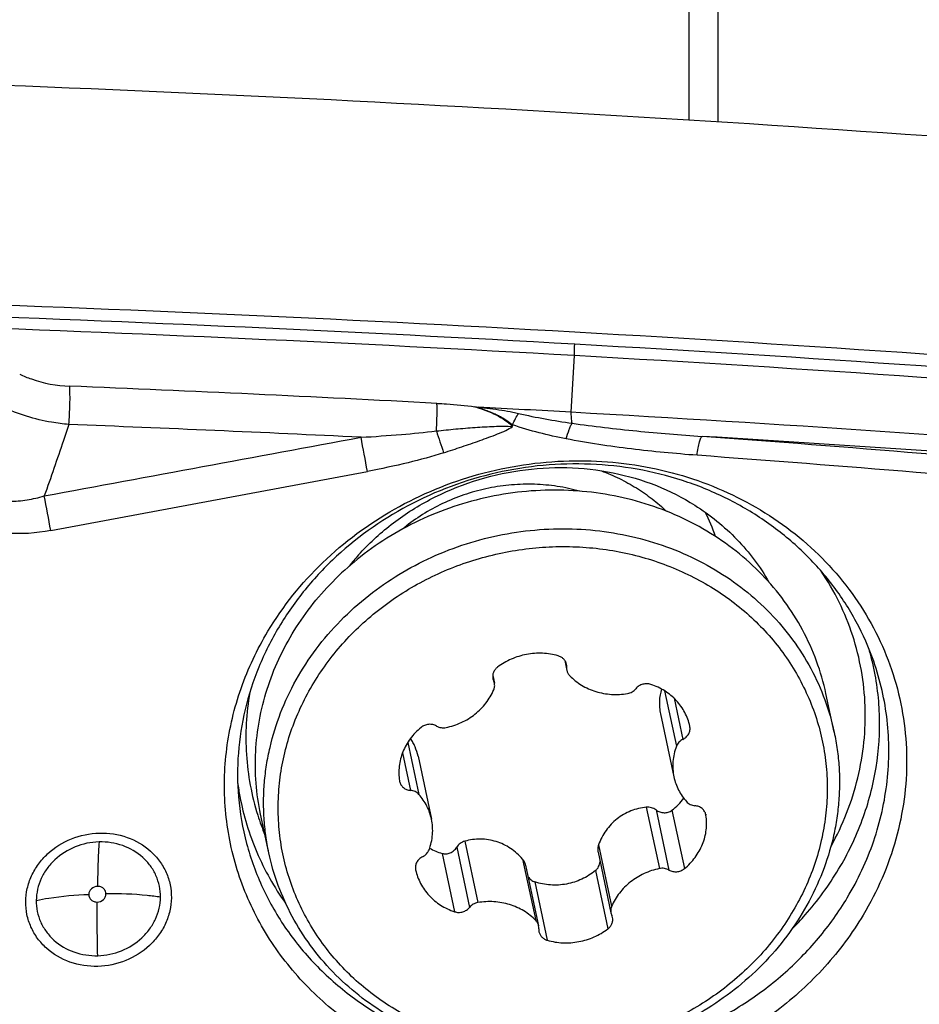
# Model space of a CAD drawing. Units: millimetres. Extents: x 0 to 594, y 0 to 420.
# Drawn here: x 379 to 386, y 279 to 287 of the extents above; entities that cross this region are included whole.
import ezdxf
from ezdxf.enums import TextEntityAlignment as Align

# ---------------------------------------------------------------- set-up
doc = ezdxf.new("R2010")
doc.units = ezdxf.units.MM
doc.header["$LTSCALE"] = 32.67
doc.layers.get('0').update_dxf_attribs({"linetype": 'CONTINUOUS'})
for name, color, linetype in [('10105076_CL', 7, 'CONTINUOUS'), ('607088417-000_CL', 7, 'CONTINUOUS'), ('607095667-000_DIM', 7, 'CONTINUOUS'), ('607095668-000_CL', 7, 'CONTINUOUS')]:
    doc.layers.add(name, color=color, linetype=linetype)
doc.styles.get("Standard").update_dxf_attribs({"font": 'TXT.SHX', "width": 0.7})
doc.styles.add('TEXTSTYLE_2', font='gdt', dxfattribs={"width": 0.7})
doc.dimstyles.new('DIMSTYLE_2', dxfattribs={"dimtxt": 3.5, "dimasz": 3.5, "dimexe": 1.5, "dimexo": 0, "dimgap": 0.875, "dimtad": 1, "dimdec": 3, "dimdsep": 46, "dimtxsty": 'STANDARD', "dimblk": '_FILLED', "dimblk1": '_FILLED', "dimblk2": '_FILLED', "dimcen": 0.09, "dimclrt": 2, "dimadec": 3, "dimazin": 2, "dimtol": 1, "dimtp": 0.15, "dimtm": 0.15, "dimtfac": 1, "dimtdec": 3, "dimtofl": 0, "dimtmove": 0, "dimatfit": 3, "dimldrblk": '_FILLED', "dimfxl": 1, "dimtolj": 1, "dimarcsym": 0})

# ---------------------------------------------------------------- blocks, each defined once
blk = doc.blocks.new('_FILLED')
at = {"color": 0, "linetype": 'BYBLOCK'}
blk.add_solid([(0, 0), (-1, 0.125), (-1, -0.125)], dxfattribs=at)
blk = doc.blocks.new('*D1')
at = {"layer": '607095667-000_DIM', "color": 3, "linetype": 'CONTINUOUS'}
for p, q in [((339.0336, 276.7644), (339.0336, 321.4602)), ((389.0336, 310.9602), (389.0336, 321.4602)), ((339.0336, 319.9602), (364.0336, 319.9602)), ((389.0336, 319.9602), (364.0336, 319.9602))]:
    blk.add_line(p, q, dxfattribs=at)
at = {"layer": '607095667-000_DIM', "color": 3, "linetype": 'CONTINUOUS', "xscale": 3.5, "yscale": 3.5, "zscale": 3.5, "rotation": 180}
blk.add_blockref('_FILLED', (339.0336, 319.9602), dxfattribs=at)
at = {"layer": '607095667-000_DIM', "color": 3, "linetype": 'CONTINUOUS', "xscale": 3.5, "yscale": 3.5, "zscale": 3.5}
blk.add_blockref('_FILLED', (389.0336, 319.9602), dxfattribs=at)
at = {"layer": '607095667-000_DIM', "color": 2, "linetype": 'CONTINUOUS'}
for s, height, width, p in [('50', 3.5, 0.75, (359.3669, 320.8352)), ('0.15', 2.45, 0.660714, (368.0877, 321.3602))]:
    blk.add_text(s, height=height, dxfattribs=dict(at, width=width)).set_placement(p, align=Align.CENTER)
at = {"layer": '607095667-000_DIM', "color": 2, "linetype": 'CONTINUOUS', "style": 'TEXTSTYLE_2'}
blk.add_text('`', height=2.45, dxfattribs=at).set_placement((363.4211, 321.3602), align=Align.CENTER)

msp = doc.modelspace()

# ---------------------------------------------------------------- linework, layer by layer
at = {"layer": '10105076_CL', "color": 7, "linetype": 'CONTINUOUS'}
for p, q in [((382.8975, 281.9664), (382.9133, 281.8921)), ((382.3621, 281.8549), (382.3746, 281.796)), ((384.902, 281.4319), (384.8406, 281.7194)), ((383.6096, 281.568), (383.7097, 281.0991)), ((383.8278, 281.4755), (383.8275, 281.477)), ((381.8064, 281.2543), (381.9065, 280.7854)), ((380.6967, 280.5344), (380.6354, 280.8219)), ((383.1455, 280.5385), (383.2416, 280.0886)), ((382.6067, 280.4431), (382.7028, 279.9925)), ((381.7884, 280.409), (381.7887, 280.4076))]:
    msp.add_line(p, q, dxfattribs=at)
at = {"layer": '10105076_CL', "color": 9, "linetype": 'CONTINUOUS'}
for p, q in [((382.9025, 281.9582), (382.9118, 281.9146)), ((382.3616, 281.8474), (382.369, 281.8129)), ((383.6403, 281.7397), (383.7282, 281.3281)), ((383.7109, 281.6845), (383.7761, 281.3791)), ((381.7302, 281.3565), (381.8129, 280.9691)), ((381.6907, 281.278), (381.7502, 280.9993)), ((383.5044, 280.8741), (383.6018, 280.4176)), ((383.577, 280.8539), (383.6724, 280.4067)), ((383.6951, 280.8511), (383.7877, 280.4172)), ((383.9464, 280.8226), (383.9482, 280.8139)), ((382.0939, 280.5759), (382.1893, 280.1287)), ((382.154, 280.621), (382.2514, 280.1644)), ((383.1491, 280.5942), (383.2466, 280.1377)), ((381.9853, 280.5306), (382.0779, 280.0967)), ((382.5843, 280.4884), (382.6817, 280.0318)), ((383.1254, 280.4022), (383.218, 279.9683)), ((382.6754, 280.3178), (382.768, 279.8839))]:
    msp.add_line(p, q, dxfattribs=at)
at = {"layer": '10105076_CL', "color": 7, "linetype": 'CONTINUOUS'}
for centre, radius, start, end in [((382.5823, 281.8703), 1.3946, 128.23582, 129.54418), ((382.7338, 281.0159), 2.1909, 128.21317, 134.67401), ((382.8325, 281.9206), 0.0796, 355.71042, 12.01008), ((382.9912, 281.9087), 0.0796, 175.71031, 192.01042), ((382.4409, 281.8463), 0.0793, 192.06766, 204.94656), ((382.297, 281.7794), 0.0793, 12.06783, 24.94668), ((381.746, 281.0828), 0.079, 188.79112, 192.05186), ((383.4373, 281.1911), 0.4267, 307.16959, 324.04012), ((383.8702, 280.8018), 0.079, 8.79112, 12.05186), ((382.1028, 280.9362), 0.4223, 240.18083, 253.84476), ((383.3191, 280.1052), 0.0793, 192.06783, 204.94668), ((383.1753, 280.0382), 0.0793, 12.06766, 24.94656), ((382.625, 279.9759), 0.0796, 355.71031, 12.01042), ((382.7837, 279.964), 0.0796, 175.71042, 192.01008)]:
    msp.add_arc(centre, radius, start, end, dxfattribs=at)
for points, knots in [([(383.1699, 283.3769), (383.2154, 283.3599), (383.3045, 283.3216), (383.4312, 283.2516), (383.549, 283.17), (383.6213, 283.1082), (383.6555, 283.0756)], [0, 0, 0, 0, 0.253566, 0.504768, 0.753561, 1, 1, 1, 1]), ([(383.007, 283.2258), (382.9529, 283.2408), (382.8423, 283.2643), (382.6729, 283.2797), (382.5019, 283.2753), (382.3321, 283.2511), (382.1661, 283.2075), (382.0067, 283.1452), (381.8564, 283.0652), (381.7633, 283.0006), (381.7191, 282.9658)], [0, 0, 0, 0, 0.123738, 0.248474, 0.37392, 0.499749, 0.625612, 0.751157, 0.876052, 1, 1, 1, 1]), ([(384.8406, 281.7194), (384.8231, 281.8017), (384.7761, 281.9642), (384.6717, 282.196), (384.5349, 282.4123), (384.3682, 282.6095), (384.1744, 282.7842), (383.9567, 282.9337), (383.7188, 283.0554), (383.4646, 283.1473), (383.1985, 283.208), (382.9247, 283.2364), (382.6479, 283.2322), (382.3726, 283.1954), (382.1034, 283.1266), (381.8447, 283.027), (381.6008, 282.8981), (381.4501, 282.7937), (381.3785, 282.7373)], [0, 0, 0, 0, 0.058932, 0.118069, 0.177598, 0.23768, 0.298432, 0.359928, 0.422185, 0.485176, 0.548821, 0.613005, 0.677577, 0.742365, 0.807182, 0.871843, 0.936168, 1, 1, 1, 1]), ([(381.4399, 282.4497), (381.5114, 282.5061), (381.6622, 282.6106), (381.9061, 282.7394), (382.1648, 282.8391), (382.434, 282.9079), (382.7093, 282.9447), (382.9861, 282.9489), (383.2598, 282.9204), (383.526, 282.8597), (383.7801, 282.7678), (384.018, 282.6461), (384.2357, 282.4967), (384.4296, 282.3219), (384.5963, 282.1248), (384.733, 281.9084), (384.8375, 281.6766), (384.8845, 281.5141), (384.902, 281.4319)], [0, 0, 0, 0, 0.063832, 0.128157, 0.192818, 0.257635, 0.322423, 0.386995, 0.451179, 0.514824, 0.577815, 0.640072, 0.701568, 0.76232, 0.822402, 0.881931, 0.941068, 1, 1, 1, 1]), ([(381.5118, 282.3407), (381.5637, 282.3815), (381.6715, 282.4586), (381.8435, 282.5592), (382.0248, 282.6443), (382.2136, 282.713), (382.4082, 282.7646), (382.6066, 282.7988), (382.8069, 282.8151), (383.0072, 282.8134), (383.2057, 282.7937), (383.4003, 282.7562), (383.5893, 282.7012), (383.7707, 282.6293), (383.943, 282.5411), (384.1043, 282.4376), (384.2532, 282.3196), (384.3882, 282.1883), (384.508, 282.045), (384.6114, 281.891), (384.6974, 281.7278), (384.7652, 281.5571), (384.8141, 281.3804), (384.8437, 281.1995), (384.8536, 281.0161), (384.8438, 280.832), (384.8143, 280.649), (384.7655, 280.4689), (384.6979, 280.2933), (384.612, 280.1241), (384.5088, 279.9627), (384.3893, 279.8108), (384.2545, 279.6699), (384.1558, 279.5844), (384.1043, 279.5439)], [0, 0, 0, 0, 0.032189, 0.064581, 0.097132, 0.129793, 0.162512, 0.195233, 0.227903, 0.260468, 0.292879, 0.325092, 0.357069, 0.388782, 0.420212, 0.451348, 0.482195, 0.512765, 0.543083, 0.573185, 0.603115, 0.632925, 0.662671, 0.692415, 0.722215, 0.752129, 0.782211, 0.812504, 0.843046, 0.873862, 0.904968, 0.936366, 0.96805, 1, 1, 1, 1]), ([(380.6354, 280.8219), (380.6191, 280.8981), (380.5966, 281.053), (380.5935, 281.2881), (380.6212, 281.523), (380.6792, 281.7542), (380.7666, 281.9784), (380.8822, 282.1924), (381.0242, 282.3932), (381.1346, 282.5157), (381.1934, 282.5739)], [0, 0, 0, 0, 0.121857, 0.244076, 0.366998, 0.490916, 0.616061, 0.742589, 0.870572, 1, 1, 1, 1]), ([(380.6967, 280.5344), (380.6876, 280.5771), (380.6725, 280.6634), (380.6594, 280.7943), (380.6561, 280.926), (380.6623, 281.0579), (380.6783, 281.1895), (380.7123, 281.3641), (380.7788, 281.5788), (380.8948, 281.8248), (381.0451, 282.0556), (381.2269, 282.2669), (381.3662, 282.3917), (381.4399, 282.4497)], [0, 0, 0, 0, 0.060626, 0.121309, 0.182107, 0.243072, 0.304255, 0.365702, 0.48947, 0.614703, 0.741542, 0.870006, 1, 1, 1, 1]), ([(384.1043, 279.5439), (384.0525, 279.5031), (383.9447, 279.426), (383.7727, 279.3253), (383.5914, 279.2403), (383.4025, 279.1716), (383.208, 279.1199), (383.0096, 279.0858), (382.8093, 279.0695), (382.609, 279.0712), (382.4105, 279.0909), (382.2159, 279.1284), (382.0269, 279.1834), (381.8454, 279.2553), (381.6732, 279.3434), (381.5119, 279.447), (381.363, 279.565), (381.228, 279.6963), (381.1082, 279.8396), (381.0048, 279.9936), (380.9188, 280.1567), (380.851, 280.3275), (380.8021, 280.5042), (380.7725, 280.6851), (380.7626, 280.8685), (380.7724, 281.0525), (380.8019, 281.2355), (380.8507, 281.4157), (380.9183, 281.5912), (381.0042, 281.7605), (381.1074, 281.9218), (381.2269, 282.0737), (381.3617, 282.2147), (381.4604, 282.3002), (381.5118, 282.3407)], [0, 0, 0, 0, 0.032189, 0.064581, 0.097132, 0.129793, 0.162512, 0.195233, 0.227903, 0.260468, 0.292879, 0.325092, 0.357069, 0.388782, 0.420212, 0.451348, 0.482195, 0.512765, 0.543083, 0.573185, 0.603115, 0.632925, 0.662671, 0.692415, 0.722215, 0.752129, 0.782211, 0.812504, 0.843046, 0.873862, 0.904968, 0.936366, 0.96805, 1, 1, 1, 1]), ([(382.8481, 282.0006), (382.8294, 282.006), (382.7909, 282.0144), (382.7124, 282.0223), (382.6128, 282.0151), (382.5173, 281.9857), (382.4467, 281.9499), (382.4138, 281.9281), (382.3982, 281.9163)], [0, 0, 0, 0, 0.123747, 0.248493, 0.499438, 0.750681, 0.875782, 1, 1, 1, 1]), ([(382.9103, 281.9371), (382.9087, 281.9445), (382.9034, 281.959), (382.8894, 281.9777), (382.8706, 281.9922), (382.8559, 281.9984), (382.8481, 282.0006)], [0, 0, 0, 0, 0.243191, 0.489652, 0.74168, 1, 1, 1, 1]), ([(382.3982, 281.9163), (382.3914, 281.9112), (382.3792, 281.8994), (382.3666, 281.8777), (382.3607, 281.8538), (382.3617, 281.8375), (382.3633, 281.8297)], [0, 0, 0, 0, 0.258815, 0.511075, 0.757332, 1, 1, 1, 1]), ([(382.9133, 281.8921), (382.9149, 281.8848), (382.9202, 281.8705), (382.9292, 281.8582), (382.9345, 281.8528)], [0, 0, 0, 0, 0.496733, 1, 1, 1, 1]), ([(382.9345, 281.8528), (382.9475, 281.8393), (382.9756, 281.8138), (383.0226, 281.7812), (383.0739, 281.7544), (383.1286, 281.7338), (383.1861, 281.7199), (383.2452, 281.7127), (383.3052, 281.7124), (383.345, 281.7168), (383.3648, 281.7201)], [0, 0, 0, 0, 0.120444, 0.24232, 0.365672, 0.490448, 0.616511, 0.743648, 0.871584, 1, 1, 1, 1]), ([(382.0144, 281.467), (382.034, 281.471), (382.0728, 281.4814), (382.1287, 281.5034), (382.1814, 281.5315), (382.2301, 281.5654), (382.274, 281.6045), (382.3125, 281.6481), (382.3449, 281.6956), (382.3622, 281.7295), (382.3696, 281.7469)], [0, 0, 0, 0, 0.128042, 0.255755, 0.382806, 0.5089, 0.633796, 0.757322, 0.87939, 1, 1, 1, 1]), ([(382.3696, 281.7469), (382.3729, 281.7546), (382.3772, 281.771), (382.3764, 281.7879), (382.3746, 281.796)], [0, 0, 0, 0, 0.503937, 1, 1, 1, 1]), ([(383.3648, 281.7201), (383.3709, 281.7211), (383.3828, 281.7243), (383.3996, 281.732), (383.4146, 281.7425), (383.4231, 281.7512), (383.4269, 281.7558)], [0, 0, 0, 0, 0.253235, 0.505237, 0.754529, 1, 1, 1, 1]), ([(383.5383, 281.7879), (383.5286, 281.7911), (383.508, 281.7945), (383.477, 281.7904), (383.4487, 281.7775), (383.4332, 281.7637), (383.4269, 281.7558)], [0, 0, 0, 0, 0.249282, 0.501965, 0.753566, 1, 1, 1, 1]), ([(383.8275, 281.477), (383.8237, 281.4946), (383.8138, 281.5294), (383.7918, 281.5792), (383.7631, 281.6258), (383.7282, 281.6686), (383.6877, 281.7069), (383.642, 281.74), (383.592, 281.7675), (383.5565, 281.7818), (383.5383, 281.7879)], [0, 0, 0, 0, 0.12166, 0.24371, 0.366517, 0.490391, 0.615571, 0.742209, 0.870363, 1, 1, 1, 1]), ([(383.6182, 281.7528), (383.6134, 281.7385), (383.6058, 281.7089), (383.6005, 281.6629), (383.6015, 281.6155), (383.6062, 281.5839), (383.6096, 281.5681)], [0, 0, 0, 0, 0.241669, 0.488037, 0.740552, 1, 1, 1, 1]), ([(381.8284, 281.4674), (381.8135, 281.455), (381.7853, 281.4288), (381.7482, 281.3848), (381.7172, 281.3371), (381.6927, 281.2865), (381.6752, 281.2337), (381.665, 281.1795), (381.6621, 281.1248), (381.6652, 281.0886), (381.668, 281.0707)], [0, 0, 0, 0, 0.12975, 0.258063, 0.384864, 0.51017, 0.634096, 0.756843, 0.878696, 1, 1, 1, 1]), ([(381.9438, 281.4778), (381.9351, 281.4829), (381.9158, 281.4902), (381.8847, 281.4919), (381.8543, 281.4846), (381.8363, 281.4739), (381.8284, 281.4674)], [0, 0, 0, 0, 0.24547, 0.496647, 0.749669, 1, 1, 1, 1]), ([(381.9438, 281.4778), (381.9489, 281.4749), (381.9599, 281.4698), (381.9776, 281.4655), (381.996, 281.4643), (382.0083, 281.4658), (382.0144, 281.467)], [0, 0, 0, 0, 0.244996, 0.494051, 0.746184, 1, 1, 1, 1]), ([(383.7761, 281.3791), (383.7853, 281.3835), (383.8022, 281.395), (383.8178, 281.4151), (383.8256, 281.4331), (383.829, 281.4472), (383.8299, 281.4615), (383.8288, 281.4709), (383.8278, 281.4755)], [0, 0, 0, 0, 0.25978, 0.512556, 0.636465, 0.758697, 0.879683, 1, 1, 1, 1]), ([(381.8064, 281.2544), (381.8013, 281.2782), (381.7904, 281.313), (381.7691, 281.3558), (381.7566, 281.3756), (381.7498, 281.385)], [0, 0, 0, 0, 0.509775, 0.75704, 1, 1, 1, 1]), ([(383.7761, 281.3791), (383.7706, 281.3764), (383.7601, 281.3701), (383.7465, 281.3581), (383.7356, 281.3441), (383.7303, 281.3335), (383.7282, 281.3281)], [0, 0, 0, 0, 0.255936, 0.508363, 0.756454, 1, 1, 1, 1]), ([(384.902, 281.4319), (384.9111, 281.3891), (384.9263, 281.3028), (384.9393, 281.172), (384.9427, 281.0403), (384.9364, 280.9083), (384.9205, 280.7767), (384.8864, 280.6021), (384.8199, 280.3874), (384.7039, 280.1414), (384.5536, 279.9106), (384.3718, 279.6994), (384.2325, 279.5745), (384.1589, 279.5165)], [0, 0, 0, 0, 0.060626, 0.121309, 0.182107, 0.243072, 0.304255, 0.365702, 0.48947, 0.614703, 0.741542, 0.870006, 1, 1, 1, 1]), ([(383.7282, 281.3281), (383.7212, 281.3097), (383.7098, 281.2722), (383.7009, 281.2144), (383.7004, 281.1562), (383.7057, 281.1179), (383.7097, 281.0991)], [0, 0, 0, 0, 0.252926, 0.503414, 0.752161, 1, 1, 1, 1]), ([(383.7097, 281.0991), (383.7133, 281.0823), (383.7227, 281.0489), (383.7433, 281.0011), (383.77, 280.9562), (383.7916, 280.9286), (383.8033, 280.9155)], [0, 0, 0, 0, 0.248238, 0.497209, 0.747598, 1, 1, 1, 1]), ([(381.6688, 281.0663), (381.6697, 281.0619), (381.6724, 281.0531), (381.6786, 281.0409), (381.6869, 281.0297), (381.7004, 281.0166), (381.7214, 281.0044), (381.7405, 281.0001), (381.7502, 280.9993)], [0, 0, 0, 0, 0.120568, 0.24174, 0.364062, 0.487951, 0.740483, 1, 1, 1, 1]), ([(381.8129, 280.9691), (381.8091, 280.9734), (381.8004, 280.9813), (381.7852, 280.9905), (381.7682, 280.9968), (381.7563, 280.9988), (381.7502, 280.9993)], [0, 0, 0, 0, 0.243429, 0.491358, 0.743771, 1, 1, 1, 1]), ([(381.9065, 280.7854), (381.9029, 280.8023), (381.8935, 280.8356), (381.8729, 280.8834), (381.8461, 280.9284), (381.8246, 280.956), (381.8129, 280.9691)], [0, 0, 0, 0, 0.248238, 0.497209, 0.747598, 1, 1, 1, 1]), ([(383.5044, 280.8741), (383.4847, 280.8721), (383.4456, 280.8654), (383.3888, 280.8474), (383.3351, 280.8216), (383.2856, 280.7882), (383.2414, 280.7478), (383.2034, 280.7013), (383.1721, 280.6499), (383.156, 280.6131), (383.1491, 280.5942)], [0, 0, 0, 0, 0.12447, 0.248767, 0.373118, 0.497724, 0.622715, 0.748123, 0.87391, 1, 1, 1, 1]), ([(383.577, 280.8539), (383.5717, 280.8577), (383.5606, 280.8644), (383.5425, 280.8713), (383.5235, 280.8749), (383.5107, 280.8748), (383.5044, 280.8741)], [0, 0, 0, 0, 0.251899, 0.502849, 0.752324, 1, 1, 1, 1]), ([(383.577, 280.8539), (383.5856, 280.8476), (383.6047, 280.8375), (383.6312, 280.8324), (383.6524, 280.8334), (383.6678, 280.8367), (383.6822, 280.8425), (383.6911, 280.848), (383.6951, 280.8511)], [0, 0, 0, 0, 0.254156, 0.505963, 0.630928, 0.754895, 0.877876, 1, 1, 1, 1]), ([(383.8033, 280.9155), (383.8071, 280.9112), (383.8158, 280.9032), (383.831, 280.894), (383.8479, 280.8878), (383.8599, 280.8857), (383.866, 280.8852)], [0, 0, 0, 0, 0.243429, 0.491358, 0.743771, 1, 1, 1, 1]), ([(383.9474, 280.8183), (383.9465, 280.8227), (383.9438, 280.8314), (383.9376, 280.8437), (383.9293, 280.8549), (383.9158, 280.8679), (383.8948, 280.8801), (383.8757, 280.8845), (383.866, 280.8852)], [0, 0, 0, 0, 0.120568, 0.24174, 0.364062, 0.487951, 0.740483, 1, 1, 1, 1]), ([(381.888, 280.5565), (381.895, 280.5748), (381.9064, 280.6123), (381.9153, 280.6702), (381.9158, 280.7283), (381.9105, 280.7666), (381.9065, 280.7854)], [0, 0, 0, 0, 0.252926, 0.503414, 0.752161, 1, 1, 1, 1]), ([(383.7877, 280.4172), (383.8027, 280.4295), (383.8309, 280.4558), (383.868, 280.4998), (383.899, 280.5475), (383.9235, 280.5981), (383.941, 280.6509), (383.9512, 280.7051), (383.9541, 280.7597), (383.951, 280.796), (383.9482, 280.8139)], [0, 0, 0, 0, 0.12975, 0.258063, 0.384864, 0.51017, 0.634096, 0.756843, 0.878696, 1, 1, 1, 1]), ([(382.5843, 280.4884), (382.5711, 280.5034), (382.5429, 280.5319), (382.4953, 280.5686), (382.4433, 280.5982), (382.3878, 280.6199), (382.3299, 280.6332), (382.2708, 280.6379), (382.2117, 280.6341), (382.173, 280.6262), (382.154, 280.621)], [0, 0, 0, 0, 0.126354, 0.252326, 0.377829, 0.502821, 0.627346, 0.751554, 0.875684, 1, 1, 1, 1]), ([(381.9853, 280.5306), (381.9902, 280.5292), (382.0003, 280.5272), (382.0158, 280.527), (382.0313, 280.5295), (382.0512, 280.5362), (382.074, 280.5506), (382.0881, 280.5669), (382.0939, 280.5759)], [0, 0, 0, 0, 0.121813, 0.244505, 0.368257, 0.493117, 0.745115, 1, 1, 1, 1]), ([(382.154, 280.621), (382.1479, 280.6194), (382.1359, 280.6148), (382.1196, 280.6046), (382.1053, 280.5916), (382.0974, 280.5813), (382.0939, 280.5759)], [0, 0, 0, 0, 0.247228, 0.496545, 0.747652, 1, 1, 1, 1]), ([(383.1491, 280.5942), (383.1459, 280.5854), (383.1421, 280.5667), (383.1436, 280.5477), (383.1455, 280.5385)], [0, 0, 0, 0, 0.499442, 1, 1, 1, 1]), ([(384.1589, 279.5165), (384.0873, 279.4601), (383.9365, 279.3556), (383.6927, 279.2268), (383.434, 279.1272), (383.1648, 279.0584), (382.8895, 279.0216), (382.6127, 279.0174), (382.3389, 279.0458), (382.0728, 279.1065), (381.8186, 279.1984), (381.5807, 279.3201), (381.363, 279.4695), (381.1692, 279.6443), (381.0025, 279.8415), (380.8657, 280.0578), (380.7613, 280.2896), (380.7143, 280.4521), (380.6967, 280.5344)], [0, 0, 0, 0, 0.063832, 0.128157, 0.192818, 0.257635, 0.322423, 0.386995, 0.451179, 0.514824, 0.577815, 0.640072, 0.701568, 0.76232, 0.822402, 0.881931, 0.941068, 1, 1, 1, 1]), ([(381.8401, 280.5055), (381.8309, 280.5011), (381.814, 280.4896), (381.7984, 280.4695), (381.7906, 280.4515), (381.7872, 280.4374), (381.7863, 280.4231), (381.7874, 280.4136), (381.7884, 280.409)], [0, 0, 0, 0, 0.25978, 0.512556, 0.636465, 0.758697, 0.879683, 1, 1, 1, 1]), ([(381.8401, 280.5055), (381.8456, 280.5082), (381.856, 280.5144), (381.8697, 280.5264), (381.8806, 280.5405), (381.8859, 280.5511), (381.888, 280.5565)], [0, 0, 0, 0, 0.255936, 0.508363, 0.756454, 1, 1, 1, 1]), ([(382.6067, 280.4431), (382.6049, 280.4514), (382.5993, 280.4676), (382.5898, 280.482), (382.5843, 280.4884)], [0, 0, 0, 0, 0.500688, 1, 1, 1, 1]), ([(383.1254, 280.4022), (383.1305, 280.4063), (383.1398, 280.4157), (383.1504, 280.4324), (383.1575, 280.4508), (383.1596, 280.4638), (383.1601, 280.4704)], [0, 0, 0, 0, 0.250284, 0.500261, 0.750103, 1, 1, 1, 1]), ([(383.6018, 280.4176), (383.5822, 280.4135), (383.5434, 280.4032), (383.4875, 280.3812), (383.4348, 280.353), (383.3861, 280.3192), (383.3422, 280.2801), (383.3037, 280.2365), (383.2713, 280.189), (383.254, 280.155), (383.2466, 280.1377)], [0, 0, 0, 0, 0.128042, 0.255755, 0.382806, 0.5089, 0.633796, 0.757322, 0.87939, 1, 1, 1, 1]), ([(383.6724, 280.4067), (383.6672, 280.4097), (383.6562, 280.4147), (383.6385, 280.4191), (383.6201, 280.4202), (383.6079, 280.4188), (383.6018, 280.4176)], [0, 0, 0, 0, 0.244996, 0.494051, 0.746184, 1, 1, 1, 1]), ([(383.6724, 280.4067), (383.6811, 280.4017), (383.7004, 280.3944), (383.7315, 280.3926), (383.7618, 280.4), (383.7799, 280.4107), (383.7877, 280.4172)], [0, 0, 0, 0, 0.24547, 0.496647, 0.749669, 1, 1, 1, 1]), ([(381.7887, 280.4076), (381.7924, 280.39), (381.8024, 280.3552), (381.8244, 280.3054), (381.853, 280.2587), (381.8879, 280.2159), (381.9285, 280.1777), (381.9742, 280.1445), (382.0242, 280.117), (382.0597, 280.1028), (382.0779, 280.0967)], [0, 0, 0, 0, 0.12166, 0.24371, 0.366517, 0.490391, 0.615571, 0.742209, 0.870363, 1, 1, 1, 1]), ([(382.625, 280.3573), (382.6279, 280.3527), (382.6345, 280.344), (382.6465, 280.3328), (382.6602, 280.3238), (382.6703, 280.3195), (382.6754, 280.3178)], [0, 0, 0, 0, 0.249936, 0.49981, 0.749779, 1, 1, 1, 1]), ([(383.1254, 280.4022), (383.11, 280.3896), (383.0776, 280.3664), (383.0251, 280.3379), (382.9693, 280.3161), (382.9112, 280.3015), (382.8518, 280.2941), (382.792, 280.2942), (382.7328, 280.3018), (382.6943, 280.3117), (382.6754, 280.3178)], [0, 0, 0, 0, 0.124818, 0.249858, 0.375047, 0.500295, 0.625502, 0.750572, 0.875425, 1, 1, 1, 1]), ([(382.0779, 280.0967), (382.0876, 280.0935), (382.1082, 280.09), (382.1392, 280.0942), (382.1675, 280.1071), (382.183, 280.1209), (382.1893, 280.1287)], [0, 0, 0, 0, 0.249282, 0.501965, 0.753566, 1, 1, 1, 1]), ([(382.2514, 280.1644), (382.2453, 280.1634), (382.2333, 280.1603), (382.2166, 280.1526), (382.2016, 280.1421), (382.1931, 280.1334), (382.1893, 280.1287)], [0, 0, 0, 0, 0.253235, 0.505237, 0.754529, 1, 1, 1, 1]), ([(382.6817, 280.0318), (382.6687, 280.0453), (382.6406, 280.0708), (382.5936, 280.1034), (382.5423, 280.1302), (382.4875, 280.1507), (382.4301, 280.1647), (382.371, 280.1719), (382.311, 280.1722), (382.2712, 280.1678), (382.2514, 280.1644)], [0, 0, 0, 0, 0.120444, 0.24232, 0.365672, 0.490448, 0.616511, 0.743648, 0.871584, 1, 1, 1, 1]), ([(383.2466, 280.1377), (383.2433, 280.1299), (383.2389, 280.1136), (383.2398, 280.0967), (383.2416, 280.0886)], [0, 0, 0, 0, 0.503937, 1, 1, 1, 1]), ([(383.218, 279.9683), (383.2248, 279.9734), (383.2369, 279.9852), (383.2496, 280.0069), (383.2555, 280.0308), (383.2545, 280.0471), (383.2529, 280.0548)], [0, 0, 0, 0, 0.258815, 0.511075, 0.757332, 1, 1, 1, 1]), ([(382.7028, 279.9925), (382.7013, 279.9998), (382.696, 280.0141), (382.687, 280.0263), (382.6817, 280.0318)], [0, 0, 0, 0, 0.496733, 1, 1, 1, 1]), ([(382.7059, 279.9474), (382.7075, 279.9401), (382.7128, 279.9256), (382.7267, 279.9069), (382.7455, 279.8923), (382.7603, 279.8861), (382.768, 279.8839)], [0, 0, 0, 0, 0.243191, 0.489652, 0.74168, 1, 1, 1, 1]), ([(382.768, 279.8839), (382.7868, 279.8786), (382.8252, 279.8702), (382.9038, 279.8623), (383.0034, 279.8695), (383.0989, 279.8989), (383.1695, 279.9347), (383.2023, 279.9565), (383.218, 279.9683)], [0, 0, 0, 0, 0.123747, 0.248493, 0.499438, 0.750681, 0.875782, 1, 1, 1, 1])]:
    msp.add_open_spline(points, degree=3, knots=knots, dxfattribs=at)
at = {"layer": '607088417-000_CL', "color": 9, "linetype": 'CONTINUOUS'}
for p, q in [((382.9457, 283.8125), (382.969, 284.2341)), ((382.2521, 283.8465), (382.2287, 283.8539)), ((382.2521, 283.8465), (382.2526, 283.8504)), ((379.0743, 282.9323), (381.4296, 283.3729))]:
    msp.add_line(p, q, dxfattribs=at)
at = {"layer": '607088417-000_CL', "color": 7, "linetype": 'CONTINUOUS'}
for centre, radius, start, end in [((370.2533, 68.5437), 217.8651, 86.745777, 88.113425), ((370.2117, 67.8296), 218.5804, 85.35709, 86.745526), ((370.6106, 67.0133), 217.7462, 86.745423, 88.137644), ((370.6588, 66.9533), 217.2069, 86.757182, 86.940269), ((370.6368, 66.5896), 217.5714, 85.543704, 86.756822), ((370.6589, 66.5288), 217.5091, 85.544378, 86.504993), ((382.6629, 281.587), 1.7444, 138.16199, 141.7189)]:
    msp.add_arc(centre, radius, start, end, dxfattribs=at)
at = {"layer": '607088417-000_CL', "color": 9, "linetype": 'CONTINUOUS'}
for centre, radius, start, end in [((370.6171, 67.0629), 217.607, 86.745313, 88.037422), ((370.6243, 67.0883), 217.4964, 86.746252, 88.037426), ((370.5766, 66.3115), 218.3595, 85.390198, 86.745887), ((370.5837, 66.3356), 218.2502, 85.390198, 86.746824), ((370.8223, 75.3137), 208.8615, 86.946856, 87.696972), ((370.4467, 58.0934), 225.7979, 87.224048, 87.776158), ((387.635, 285.4877), 5.9745, 197.67815, 199.31863), ((366.9921, 56.6169), 227.6465, 84.912529, 85.735878), ((357.9418, 279.1137), 23.8708, 10.27822, 10.89688), ((366.9792, 56.8303), 227.2913, 84.9115, 85.735273), ((355.0562, 278.5568), 24.4134, 10.32449, 10.93957), ((383.2499, 281.496), 1.99, 13.38939, 16.14779), ((382.4322, 281.3217), 1.9854, 187.68198, 190.69911), ((382.4432, 281.3924), 1.918, 197.52146, 202.20939)]:
    msp.add_arc(centre, radius, start, end, dxfattribs=at)
at = {"layer": '607088417-000_CL', "color": 7, "linetype": 'CONTINUOUS'}
msp.add_ellipse((380.9613, 108.4892), major_axis=(191.2129, -45.8245), ratio=0.890155, start_param=1.744114, end_param=1.770686, dxfattribs=at)
at = {"layer": '607088417-000_CL', "color": 9, "linetype": 'CONTINUOUS'}
for points, knots in [([(382.969, 284.2341), (382.9694, 284.2405), (382.9707, 284.2688), (382.9714, 284.297), (382.9716, 284.3189)], [0, 0, 0, 0, 0.22695, 1, 1, 1, 1]), ([(378.8434, 284.0956), (378.8718, 284.0822), (378.9904, 284.0339), (379.1188, 284.0103), (379.2153, 284.0065)], [0, 0, 0, 0, 0.245252, 1, 1, 1, 1]), ([(379.2085, 283.7212), (379.2131, 283.7708), (379.2172, 283.845), (379.218, 283.9402), (379.2166, 283.9855), (379.2153, 284.0065)], [0, 0, 0, 0, 0.523641, 0.779734, 1, 1, 1, 1]), ([(381.9426, 283.6734), (381.9451, 283.7101), (381.9481, 283.7785), (381.9481, 283.847), (381.9467, 283.8787)], [0, 0, 0, 0, 0.536858, 1, 1, 1, 1]), ([(381.9467, 283.8787), (381.9704, 283.8774), (382.0649, 283.8716), (382.1592, 283.863), (382.2295, 283.8538)], [0, 0, 0, 0, 0.250586, 1, 1, 1, 1]), ([(379.2084, 283.7212), (379.1656, 283.7249), (378.9969, 283.7468), (378.8316, 283.7976), (378.7166, 283.8519)], [0, 0, 0, 0, 0.252569, 1, 1, 1, 1]), ([(382.5088, 283.7181), (382.5061, 283.7192), (382.502, 283.7237), (382.4955, 283.7295), (382.4882, 283.7346), (382.4784, 283.7411), (382.4662, 283.7495), (382.4514, 283.7594), (382.4361, 283.7688), (382.415, 283.7804), (382.3881, 283.794), (382.355, 283.8089), (382.3099, 283.8271), (382.2753, 283.8389), (382.2521, 283.8465)], [0, 0, 0, 0, 0.0302, 0.06067, 0.091186, 0.121848, 0.18337, 0.245128, 0.30717, 0.369515, 0.494747, 0.620479, 0.746652, 1, 1, 1, 1]), ([(382.2521, 283.8465), (382.2785, 283.8374), (382.3304, 283.8195), (382.4031, 283.7863), (382.4563, 283.753), (382.4904, 283.7253), (382.504, 283.7118), (382.5095, 283.7053)], [0, 0, 0, 0, 0.282072, 0.555653, 0.806847, 0.91387, 1, 1, 1, 1]), ([(382.2526, 283.8506), (382.282, 283.8474), (382.3407, 283.8409), (382.4275, 283.8288), (382.4989, 283.8164), (382.5408, 283.8074), (382.5548, 283.804)], [0, 0, 0, 0, 0.28953, 0.57946, 0.859031, 1, 1, 1, 1]), ([(382.5082, 283.7187), (382.5155, 283.7346), (382.5298, 283.7638), (382.5464, 283.7918), (382.5548, 283.8041)], [0, 0, 0, 0, 0.539966, 1, 1, 1, 1]), ([(382.5548, 283.804), (382.6201, 283.7883), (382.7523, 283.7617), (382.8854, 283.7405), (382.9522, 283.7308)], [0, 0, 0, 0, 0.498759, 1, 1, 1, 1]), ([(379.2084, 283.7212), (379.1951, 283.6812), (379.1357, 283.5036), (379.075, 283.3264), (379.0259, 283.1898)], [0, 0, 0, 0, 0.225039, 1, 1, 1, 1]), ([(381.9426, 283.6734), (381.9907, 283.6783), (382.0863, 283.6888), (382.2299, 283.6999), (382.3487, 283.7073), (382.4419, 283.7097), (382.4875, 283.7079), (382.5095, 283.7053)], [0, 0, 0, 0, 0.254766, 0.507782, 0.759889, 0.882816, 1, 1, 1, 1]), ([(382.9085, 283.6145), (382.841, 283.6279), (382.7062, 283.6576), (382.5735, 283.6958), (382.5082, 283.7187)], [0, 0, 0, 0, 0.498844, 1, 1, 1, 1]), ([(382.5095, 283.7053), (382.5096, 283.7063), (382.51, 283.7108), (382.5093, 283.7154), (382.5086, 283.7188)], [0, 0, 0, 0, 0.225829, 1, 1, 1, 1]), ([(382.9085, 283.6146), (382.9149, 283.6377), (382.9248, 283.67), (382.9404, 283.7085), (382.9483, 283.7241), (382.9523, 283.7308)], [0, 0, 0, 0, 0.578605, 0.812247, 1, 1, 1, 1]), ([(382.9522, 283.7307), (383.1121, 283.7075), (383.4339, 283.6708), (383.7567, 283.6445), (383.9186, 283.6333)], [0, 0, 0, 0, 0.498819, 1, 1, 1, 1]), ([(381.3822, 283.6263), (381.4823, 283.6322), (381.6693, 283.6449), (381.856, 283.6629), (381.9426, 283.6734)], [0, 0, 0, 0, 0.534647, 1, 1, 1, 1]), ([(381.9968, 283.5112), (382.042, 283.5261), (382.1321, 283.5554), (382.2439, 283.5939), (382.3323, 283.6257), (382.397, 283.6503), (382.4566, 283.6755), (382.4937, 283.6945), (382.5095, 283.7053)], [0, 0, 0, 0, 0.260355, 0.517479, 0.64604, 0.773718, 0.895306, 1, 1, 1, 1]), ([(383.8817, 283.4922), (383.8841, 283.5108), (383.8891, 283.5442), (383.897, 283.583), (383.904, 283.6073), (383.9087, 283.62), (383.913, 283.6285), (383.9167, 283.6326), (383.9186, 283.6333)], [0, 0, 0, 0, 0.380788, 0.686287, 0.803463, 0.894722, 0.959641, 1, 1, 1, 1]), ([(383.8817, 283.4922), (383.7185, 283.5044), (383.3928, 283.5351), (383.0688, 283.5828), (382.9085, 283.6145)], [0, 0, 0, 0, 0.500273, 1, 1, 1, 1]), ([(381.9968, 283.5111), (381.91, 283.4828), (381.7219, 283.4317), (381.5312, 283.3919), (381.4296, 283.3729)], [0, 0, 0, 0, 0.468764, 1, 1, 1, 1]), ([(378.5165, 283.1964), (378.5557, 283.1798), (378.639, 283.1566), (378.7684, 283.1462), (378.8988, 283.1577), (378.984, 283.1776), (379.0259, 283.1898)], [0, 0, 0, 0, 0.246259, 0.49553, 0.74708, 1, 1, 1, 1]), ([(379.0743, 282.9323), (378.9652, 282.9118), (378.7976, 282.9003), (378.5809, 282.9341), (378.4782, 282.9681), (378.4292, 282.9893)], [0, 0, 0, 0, 0.507852, 0.755907, 1, 1, 1, 1]), ([(384.8781, 280.5824), (384.9661, 280.7422), (385.1006, 281.0829), (385.1573, 281.6254), (385.0631, 282.1587), (384.904, 282.4831), (384.8045, 282.6311)], [0, 0, 0, 0, 0.25429, 0.503805, 0.751282, 1, 1, 1, 1]), ([(384.9343, 280.4122), (385.0042, 280.529), (385.1222, 280.774), (385.2259, 281.1653), (385.2518, 281.565), (385.2163, 281.8287), (385.1858, 281.9568)], [0, 0, 0, 0, 0.254778, 0.505606, 0.753536, 1, 1, 1, 1]), ([(380.5546, 281.7268), (380.5282, 281.5753), (380.5109, 281.2657), (380.5682, 280.9608), (380.6142, 280.815)], [0, 0, 0, 0, 0.501487, 1, 1, 1, 1]), ([(380.4813, 280.9531), (380.5081, 280.8116), (380.593, 280.5326), (380.7362, 280.2786), (380.8202, 280.1604)], [0, 0, 0, 0, 0.498222, 1, 1, 1, 1]), ([(378.8883, 280.1718), (378.8887, 280.2043), (378.8965, 280.2701), (378.9288, 280.3647), (378.9804, 280.4523), (379.0724, 280.5558), (379.2239, 280.6511), (379.3649, 280.6802), (379.4356, 280.6821)], [0, 0, 0, 0, 0.118854, 0.239442, 0.362182, 0.487237, 0.741996, 1, 1, 1, 1]), ([(379.4356, 280.6821), (379.5053, 280.6839), (379.6446, 280.6631), (379.7958, 280.575), (379.8858, 280.4759), (379.9355, 280.3906), (379.9656, 280.2975), (379.9718, 280.2325), (379.9715, 280.2002)], [0, 0, 0, 0, 0.260862, 0.513272, 0.63669, 0.758388, 0.879194, 1, 1, 1, 1]), ([(379.4333, 280.616), (379.373, 280.6144), (379.2527, 280.5895), (379.1236, 280.5082), (379.0451, 280.42), (379.0011, 280.3452), (378.9735, 280.2645), (378.9668, 280.2085), (378.9665, 280.1807)], [0, 0, 0, 0, 0.25798, 0.51272, 0.637781, 0.760531, 0.881136, 1, 1, 1, 1]), ([(379.4333, 280.616), (379.4317, 280.5917), (379.4255, 280.4815), (379.4228, 280.3713), (379.4218, 280.2853)], [0, 0, 0, 0, 0.220904, 1, 1, 1, 1]), ([(379.8904, 280.2049), (379.8907, 280.2325), (379.8854, 280.2879), (379.8597, 280.3674), (379.8174, 280.4401), (379.7406, 280.5246), (379.6116, 280.5997), (379.4928, 280.6175), (379.4333, 280.616)], [0, 0, 0, 0, 0.120807, 0.241595, 0.36328, 0.48669, 0.739108, 1, 1, 1, 1]), ([(384.5892, 279.9688), (384.6225, 280.0024), (384.7505, 280.1395), (384.8623, 280.2919), (384.9343, 280.4122)], [0, 0, 0, 0, 0.25238, 1, 1, 1, 1]), ([(379.4218, 280.2853), (379.4055, 280.2849), (379.3804, 280.2749), (379.3611, 280.2487), (379.3574, 280.2328), (379.3573, 280.2252)], [0, 0, 0, 0, 0.510028, 0.759288, 1, 1, 1, 1]), ([(379.485, 280.2285), (379.4851, 280.2361), (379.4819, 280.2516), (379.4677, 280.2708), (379.4465, 280.2831), (379.4301, 280.2856), (379.4218, 280.2853)], [0, 0, 0, 0, 0.240878, 0.485306, 0.738401, 1, 1, 1, 1]), ([(378.9665, 280.1807), (378.9972, 280.1872), (379.1263, 280.2112), (379.2575, 280.2225), (379.3573, 280.2252)], [0, 0, 0, 0, 0.239357, 1, 1, 1, 1]), ([(379.3573, 280.2252), (379.3572, 280.2176), (379.3604, 280.2021), (379.3747, 280.1829), (379.3959, 280.1706), (379.4123, 280.1681), (379.4205, 280.1683)], [0, 0, 0, 0, 0.240878, 0.485306, 0.738401, 1, 1, 1, 1]), ([(379.4205, 280.1683), (379.4368, 280.1688), (379.462, 280.1787), (379.4812, 280.205), (379.4849, 280.2208), (379.485, 280.2285)], [0, 0, 0, 0, 0.510028, 0.759288, 1, 1, 1, 1]), ([(379.4236, 279.7697), (379.4839, 279.7712), (379.6041, 279.7961), (379.7333, 279.8774), (379.8118, 279.9657), (379.8558, 280.0404), (379.8834, 280.1211), (379.8901, 280.1772), (379.8904, 280.2049)], [0, 0, 0, 0, 0.25798, 0.51272, 0.637781, 0.760531, 0.881136, 1, 1, 1, 1]), ([(379.9715, 280.2002), (379.9711, 280.1677), (379.9632, 280.1019), (379.9309, 280.0073), (379.8793, 279.9197), (379.7873, 279.8162), (379.6359, 279.7209), (379.4949, 279.6918), (379.4242, 279.6899)], [0, 0, 0, 0, 0.118854, 0.239442, 0.362182, 0.487237, 0.741996, 1, 1, 1, 1]), ([(379.8904, 280.2049), (379.8575, 280.2098), (379.7231, 280.2263), (379.5872, 280.2312), (379.485, 280.2285)], [0, 0, 0, 0, 0.245342, 1, 1, 1, 1]), ([(379.4242, 279.6899), (379.3545, 279.6881), (379.2152, 279.709), (379.064, 279.797), (378.9739, 279.8961), (378.9242, 279.9814), (378.8941, 280.0745), (378.8879, 280.1395), (378.8883, 280.1718)], [0, 0, 0, 0, 0.260862, 0.513272, 0.63669, 0.758388, 0.879194, 1, 1, 1, 1]), ([(378.9665, 280.1807), (378.9661, 280.1531), (378.9715, 280.0977), (378.9971, 280.0183), (379.0395, 279.9456), (379.1163, 279.861), (379.2453, 279.7859), (379.3641, 279.7681), (379.4236, 279.7697)], [0, 0, 0, 0, 0.120807, 0.241595, 0.36328, 0.48669, 0.739108, 1, 1, 1, 1]), ([(379.4236, 279.7697), (379.4227, 279.8038), (379.4199, 279.9367), (379.4194, 280.0696), (379.4205, 280.1683)], [0, 0, 0, 0, 0.257143, 1, 1, 1, 1])]:
    msp.add_open_spline(points, degree=3, knots=knots, dxfattribs=at)
for points in [[(382.2295, 283.8537), (382.2372, 283.8526), (382.2449, 283.8514), (382.2527, 283.8506)], [(379.0259, 283.1898), (379.8114, 283.3351), (380.5968, 283.4806), (381.3822, 283.6263)]]:
    msp.add_open_spline(points, degree=3, dxfattribs=at)
at = {"layer": '607088417-000_CL', "color": 7, "linetype": 'CONTINUOUS'}
for points, knots in [([(382.9523, 283.7308), (382.9514, 283.7364), (382.9481, 283.7635), (382.9466, 283.7908), (382.9457, 283.8124)], [0, 0, 0, 0, 0.206105, 1, 1, 1, 1]), ([(380.6898, 282.1828), (380.8015, 282.3695), (381.0806, 282.7175), (381.6212, 283.1177), (382.2511, 283.3775), (382.7037, 283.4452), (382.9301, 283.4511)], [0, 0, 0, 0, 0.243763, 0.493144, 0.746184, 1, 1, 1, 1]), ([(385.1959, 281.9595), (385.1605, 282.0608), (385.073, 282.2589), (384.896, 282.5326), (384.6765, 282.7783), (384.4195, 282.9907), (384.1302, 283.1655), (383.7081, 283.3441), (383.1317, 283.4554), (382.4262, 283.4014), (381.7586, 283.1665), (381.2757, 282.8324), (380.9611, 282.4988), (380.8304, 282.313), (380.7727, 282.2166)], [0, 0, 0, 0, 0.059019, 0.118481, 0.178583, 0.239465, 0.301195, 0.363771, 0.490812, 0.619657, 0.748523, 0.875618, 0.938235, 1, 1, 1, 1]), ([(382.9301, 283.4511), (383.1471, 283.4568), (383.5804, 283.4173), (384.1895, 283.206), (384.7151, 282.8558), (385.1212, 282.3885), (385.3789, 281.835), (385.4694, 281.2331), (385.387, 280.6255), (385.2227, 280.2476), (385.1173, 280.0715)], [0, 0, 0, 0, 0.131816, 0.261216, 0.387557, 0.510968, 0.632383, 0.753313, 0.875413, 1, 1, 1, 1]), ([(381.3633, 282.7506), (381.437, 282.8329), (381.6032, 282.9868), (381.9913, 283.2359), (382.555, 283.4184), (383.1446, 283.4052), (383.5782, 283.2775), (383.7744, 283.1784), (383.8646, 283.1213)], [0, 0, 0, 0, 0.121536, 0.247424, 0.505099, 0.759984, 0.882603, 1, 1, 1, 1]), ([(383.8646, 283.1213), (383.9785, 283.0491), (384.1884, 282.8795), (384.3512, 282.6638), (384.4168, 282.549)], [0, 0, 0, 0, 0.504962, 1, 1, 1, 1]), ([(385.1173, 280.0715), (385.0355, 279.9349), (384.8423, 279.6751), (384.4816, 279.3457), (384.0608, 279.0846), (383.596, 278.9017), (383.1049, 278.8037), (382.606, 278.7944), (382.1181, 278.8743), (381.6599, 279.0406), (381.2487, 279.2871), (380.9007, 279.6049), (380.6295, 279.9818), (380.446, 280.4035), (380.3576, 280.8534), (380.3679, 281.3137), (380.4761, 281.7661), (380.6095, 282.0487), (380.6898, 282.1828)], [0, 0, 0, 0, 0.062626, 0.126371, 0.191044, 0.256312, 0.321766, 0.386969, 0.45152, 0.515108, 0.577554, 0.638853, 0.699177, 0.758855, 0.818331, 0.878081, 0.938531, 1, 1, 1, 1]), ([(380.7727, 282.2166), (380.7152, 282.1206), (380.6148, 281.9208), (380.5124, 281.6038), (380.4611, 281.2781), (380.462, 281.0592), (380.4711, 280.9511)], [0, 0, 0, 0, 0.254296, 0.505317, 0.753593, 1, 1, 1, 1]), ([(384.9995, 280.2011), (385.0791, 280.3341), (385.2104, 280.615), (385.3121, 281.0651), (385.3128, 281.5218), (385.2453, 281.8178), (385.1959, 281.9595)], [0, 0, 0, 0, 0.254939, 0.505531, 0.753238, 1, 1, 1, 1]), ([(380.4711, 280.9511), (380.481, 280.8341), (380.5216, 280.6011), (380.6428, 280.2672), (380.8212, 279.9574), (381.0522, 279.6798), (381.3298, 279.4413), (381.6466, 279.248), (381.9948, 279.1046), (382.4901, 278.9843), (383.1404, 278.9745), (383.7676, 279.1512), (384.2205, 279.3946), (384.5264, 279.6231), (384.7908, 279.8918), (384.9361, 280.0952), (384.9995, 280.2011)], [0, 0, 0, 0, 0.059101, 0.118292, 0.177877, 0.238113, 0.299186, 0.361192, 0.42413, 0.487907, 0.616877, 0.746477, 0.810982, 0.874845, 0.937886, 1, 1, 1, 1])]:
    msp.add_open_spline(points, degree=3, knots=knots, dxfattribs=at)
at = {"layer": '607095668-000_CL', "color": 9, "linetype": 'CONTINUOUS'}
for p, q in [((383.8213, 287.2508), (383.8213, 285.9858)), ((384.0377, 285.9721), (384.0377, 287.2309))]:
    msp.add_line(p, q, dxfattribs=at)
at = {"layer": '607095668-000_CL', "color": 7, "linetype": 'CONTINUOUS'}
msp.add_arc((382.7582, 282.4589), 1.3323, 18.78938, 27.25074, dxfattribs=at)
msp.add_open_spline([(384.0377, 287.2309), (385.0725, 287.0549), (386.1072, 286.8785), (387.1418, 286.7017)], degree=3, dxfattribs=at)

# ---------------------------------------------------------------- dimensions: what is measured, and where the dimension line sits
at = {"layer": '607095667-000_DIM', "color": 3, "linetype": 'CONTINUOUS'}
dim = msp.add_linear_dim(base=(389.0336, 319.9602), p1=(339.0336, 276.7644), p2=(389.0336, 310.9602), dimstyle='DIMSTYLE_2', dxfattribs=at)
dim.commit()
dim.dimension.update_dxf_attribs({"geometry": '*D1', "text_midpoint": (364.0336, 319.9602), "dimtype": 160})

doc.saveas('drawing.dxf')
